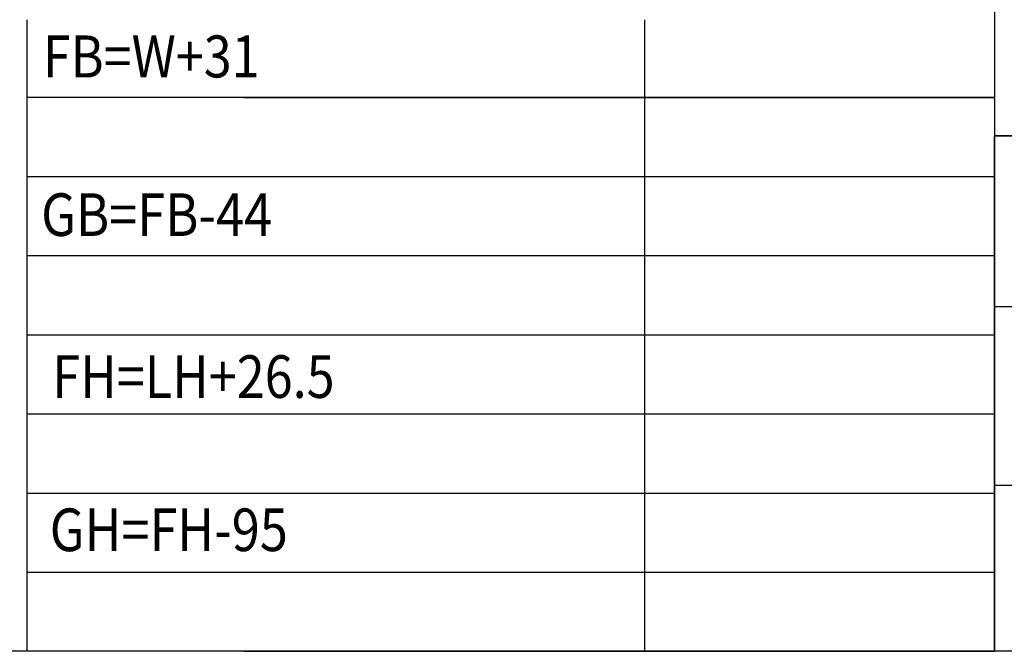
# Model space of a CAD drawing. Units: millimetres. Extents: x -1983 to 5565, y -2344 to 2456.
# Drawn here: x 5209 to 5323, y -2344 to -2271 of the extents above; entities that cross this region are included whole.
import ezdxf

# ---------------------------------------------------------------- set-up
doc = ezdxf.new("R2010")
doc.units = ezdxf.units.MM
for name, color, linetype in [('helpline-Hilfslinie', 2, 'Continuous'), ('PLANKOPF', 7, 'Continuous'), ('Text', 5, 'Continuous')]:
    doc.layers.add(name, color=color, linetype=linetype)
doc.styles.get("Standard").update_dxf_attribs({"font": 'arial.ttf'})

# ---------------------------------------------------------------- blocks, each defined once
blk = doc.blocks.new('Plankopf_Rahmen_mit Kopf_Vorlage')
at = {"layer": 'PLANKOPF'}
for p, q in [((-243.12, 116.34), (-243.12, 59.71)), ((-243.12, 59.71), (-0.07, 59.71)), ((-243.12, 0), (-243.12, 59.71)), ((-90.35, 59.71), (-243.12, 59.71)), ((-0.07, 39.89), (-243.12, 39.89)), ((-243.12, 19.26), (-0.07, 19.26)), ((0, 0), (-1132.13, 0))]:
    blk.add_line(p, q, dxfattribs=at)

msp = doc.modelspace()

# ---------------------------------------------------------------- linework, layer by layer
at = {"layer": 'PLANKOPF', "linetype": 'Continuous'}
for p, q in [((5209.8, -2344.32), (5209.8, -2271.15)), ((5281.28, -2271.15), (5281.28, -2344.32)), ((5234.9, -2280.15), (5321.83, -2280.15)), ((5321.83, -2280.15), (5321.83, -2344.32)), ((5209.8, -2289.31), (5321.83, -2289.31)), ((5209.8, -2298.48), (5321.83, -2298.48)), ((5209.8, -2307.65), (5321.83, -2307.65)), ((5209.8, -2316.82), (5321.83, -2316.82)), ((5209.8, -2325.98), (5321.83, -2325.98)), ((5209.8, -2335.15), (5321.83, -2335.15)), ((5234.9, -2344.32), (5321.83, -2344.32))]:
    msp.add_line(p, q, dxfattribs=at)
at = {"layer": 'PLANKOPF'}
for p, q in [((5321.83, -2271.15), (5321.83, -2280.15)), ((5321.83, -2280.15), (5209.8, -2280.15))]:
    msp.add_line(p, q, dxfattribs=at)

# ---------------------------------------------------------------- block references
at = {"layer": 'helpline-Hilfslinie'}
msp.add_blockref('Plankopf_Rahmen_mit Kopf_Vorlage', (5564.96, -2344.32), dxfattribs=at)

# ---------------------------------------------------------------- texts
at = {"layer": 'Text', "oblique": 0}
for s, height, width, p in [('FB=W+31', 4.865, 0.878571, (5211.6, -2277.84)), ('GB=FB-44', 4.936, 0.87, (5211.41, -2296.2)), ('FH=LH+26.5', 4.936, 0.866667, (5212.7, -2314.96)), ('GH=FH-95', 4.936, 0.87, (5212.4, -2332.71))]:
    msp.add_text(s, height=height, dxfattribs=dict(at, width=width)).set_placement(p)

doc.saveas('drawing.dxf')
